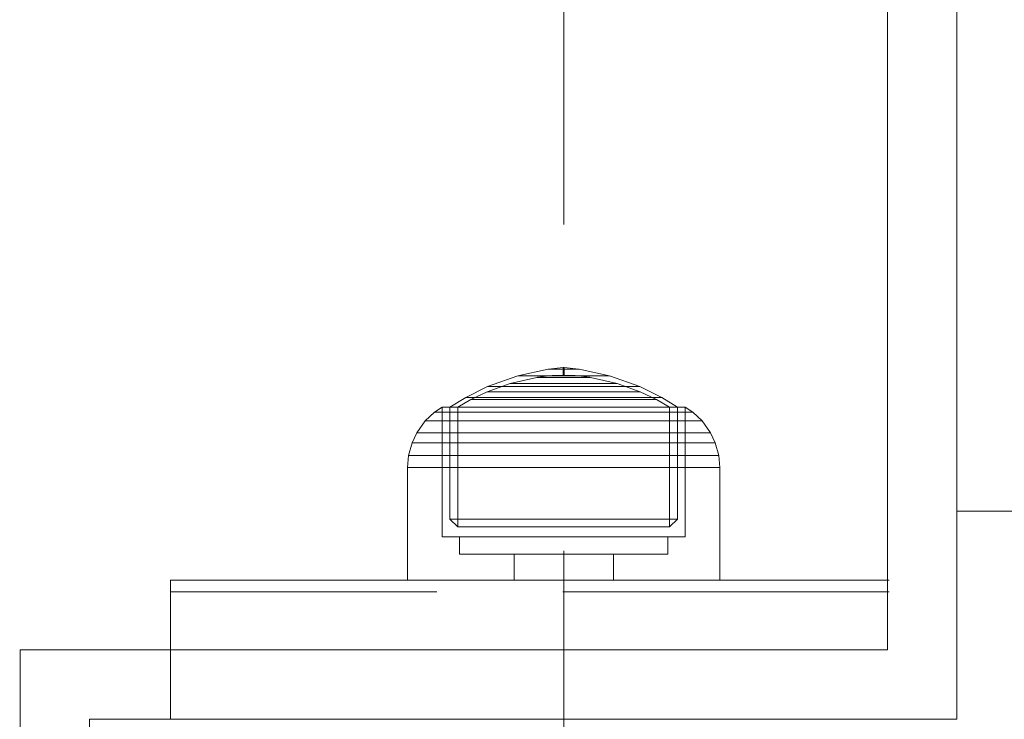
# Model space of a CAD drawing. Units: millimetres. Extents: x -728 to 9081, y -908 to 10290.
# Drawn here: x 4874 to 4959, y 5028 to 5089 of the extents above; entities that cross this region are included whole.
import ezdxf

# ---------------------------------------------------------------- set-up
doc = ezdxf.new("R2010")
doc.units = ezdxf.units.MM
for name, pattern in [('Dashed', [56.444445, 28.222222, -28.222222]), ('Dot & Dashed', [67.027776, 35.277777, -17.638888, 0, -14.111111]), ('Hidden Line', [39.122222, 28.222222, -10.9]), ('Wipeout_Contour', [1000, 0, -1000])]:
    doc.linetypes.add(name, pattern=pattern)
for name, color, linetype, lineweight in [('2D Drafting - General_Pen_No__101', 7, 'Continuous', 20), ('Interior - Furniture _Pen_No__87', 7, 'Continuous', 20), ('Structural - Bearing_Pen_No__69', 7, 'Continuous', 20), ('Structural - Bearing_Pen_No__87', 7, 'Continuous', 20), ('Structural - Bearing_Pen_No__89', 7, 'Continuous', 20), ('Structural - Bearing_Pen_No__90', 7, 'Continuous', 20)]:
    doc.layers.add(name, color=color, linetype=linetype, lineweight=lineweight)
for name, color, linetype in [('Dimensions', 7, 'Continuous'), ('Interior - Furniture', 7, 'Continuous'), ('Structural - Bearing', 7, 'Continuous')]:
    doc.layers.add(name, color=color, linetype=linetype)
doc.styles.get("Standard").update_dxf_attribs({"font": 'arial.ttf'})
doc.dimstyles.new('Leikkiset keinu', dxfattribs={"dimtxt": 150, "dimasz": 2.5, "dimexe": 0.06, "dimexo": 0.625, "dimtad": 0, "dimtih": 1, "dimtoh": 1, "dimdec": 0, "dimtxsty": 'Standard', "dimcen": 2.5, "dimadec": 0, "dimazin": 0, "dimtfac": 1, "dimtmove": 0, "dimatfit": 3, "dimfxl": 1, "dimarcsym": 0})

# ---------------------------------------------------------------- blocks, each defined once
blk = doc.blocks.new('Slab_4', base_point=(-1322.99, -318))
at = {"layer": 'Structural - Bearing_Pen_No__89', "linetype": 'Continuous', "flags": 128}
blk.add_lwpolyline([(-1322.99, -318), (-1322.99, -243), (-1397.99, -243), (-1397.99, 243), (-1322.99, 243), (-1322.99, 318), (-836.99, 318), (-836.99, 243), (-761.99, 243), (-761.99, -243), (-836.99, -243), (-836.99, -318)], close=True, dxfattribs=at)
blk = doc.blocks.new('Wall_10', base_point=(-830.99, -324))
at = {"color": 254, "linetype": 'Wipeout_Contour', "lineweight": 0, "ltscale": 3526.300732}
blk.add_wipeout([(-830.99, -324), (-830.99, -249), (-836.99, -243), (-836.99, -318)], dxfattribs=at).dxf.layer = 'Structural - Bearing'
at = {"layer": 'Structural - Bearing_Pen_No__87', "linetype": 'Continuous', "flags": 128}
for points in [[(-836.99, -243), (-836.99, -318)], [(-830.99, -324), (-830.99, -249)]]:
    blk.add_lwpolyline(points, dxfattribs=at)
blk = doc.blocks.new('Wall_11', base_point=(-830.99, -249))
at = {"color": 254, "linetype": 'Wipeout_Contour', "lineweight": 0, "ltscale": 3334.757521}
blk.add_wipeout([(-830.99, -249), (-755.99, -249), (-761.99, -243), (-836.99, -243)], dxfattribs=at).dxf.layer = 'Structural - Bearing'
at = {"layer": 'Structural - Bearing_Pen_No__87', "linetype": 'Continuous', "flags": 128}
for points in [[(-761.99, -243), (-836.99, -243)], [(-830.99, -249), (-755.99, -249)]]:
    blk.add_lwpolyline(points, dxfattribs=at)
blk = doc.blocks.new('Wall_12', base_point=(-755.99, -249))
at = {"color": 254, "linetype": 'Wipeout_Contour', "lineweight": 0, "ltscale": 3191.479414}
blk.add_wipeout([(-755.99, -249), (-755.99, 249), (-761.99, 243), (-761.99, -243)], dxfattribs=at).dxf.layer = 'Structural - Bearing'
at = {"layer": 'Structural - Bearing_Pen_No__87', "linetype": 'Continuous', "flags": 128}
for points in [[(-755.99, -249), (-755.99, 249)], [(-761.99, 243), (-761.99, -243)]]:
    blk.add_lwpolyline(points, dxfattribs=at)
blk = doc.blocks.new('00_100101_mice_black')
at = {"layer": 'Interior - Furniture _Pen_No__87', "linetype": 'Continuous'}
for p, q in [((12.16, 18.262), (9.531, 17.689)), ((12.2, 18.262), (12.16, 18.262)), ((13.45, 18.402), (12.2, 18.266)), ((12.281, 18.262), (12.2, 18.262)), ((12.398, 18.262), (12.281, 18.262)), ((12.549, 18.262), (12.398, 18.262)), ((12.728, 18.262), (12.549, 18.262)), ((12.931, 18.262), (12.728, 18.262)), ((13.152, 18.262), (12.931, 18.262)), ((13.383, 18.262), (13.152, 18.262)), ((13.383, 18.262), (13.617, 18.262)), ((13.617, 18.262), (13.383, 18.262)), ((13.45, 17.747), (13.45, 18.402)), ((13.471, 18.402), (13.459, 18.402)), ((13.487, 18.402), (13.471, 18.402)), ((13.504, 18.402), (13.487, 18.402)), ((13.496, 18.402), (13.504, 18.402)), ((13.521, 18.402), (13.504, 18.402)), ((13.535, 18.402), (13.521, 18.402)), ((13.535, 18.402), (13.541, 18.402)), ((13.55, 17.747), (13.55, 18.402)), ((13.55, 18.402), (14.8, 18.266)), ((13.848, 18.262), (13.617, 18.262)), ((14.069, 18.262), (13.848, 18.262)), ((14.272, 18.262), (14.069, 18.262)), ((14.451, 18.262), (14.272, 18.262)), ((14.602, 18.262), (14.451, 18.262)), ((14.719, 18.262), (14.602, 18.262)), ((14.8, 18.262), (14.719, 18.262)), ((14.84, 18.262), (14.8, 18.262)), ((14.84, 18.262), (17.469, 17.689)), ((9.531, 17.689), (6.922, 16.755)), ((8.871, 17.02), (11.177, 17.542)), ((9.652, 17.689), (9.531, 17.689)), ((9.889, 17.689), (9.652, 17.689)), ((10.237, 17.689), (9.889, 17.689)), ((10.683, 17.689), (10.237, 17.689)), ((11.215, 17.689), (10.683, 17.689)), ((11.247, 17.542), (11.177, 17.542)), ((11.816, 17.689), (11.215, 17.689)), ((11.247, 17.55), (12.51, 17.704)), ((11.386, 17.542), (11.247, 17.542)), ((11.59, 17.542), (11.386, 17.542)), ((11.851, 17.542), (11.59, 17.542)), ((12.469, 17.689), (11.816, 17.689)), ((12.162, 17.542), (11.851, 17.542)), ((12.514, 17.542), (12.162, 17.542)), ((13.153, 17.689), (12.469, 17.689)), ((12.54, 17.704), (12.51, 17.704)), ((12.896, 17.542), (12.514, 17.542)), ((12.6, 17.704), (12.54, 17.704)), ((12.686, 17.704), (12.6, 17.704)), ((12.686, 17.712), (13.45, 17.747)), ((12.798, 17.704), (12.686, 17.704)), ((12.93, 17.704), (12.798, 17.704)), ((13.297, 17.542), (12.896, 17.542)), ((13.08, 17.704), (12.93, 17.704)), ((13.243, 17.704), (13.08, 17.704)), ((13.153, 17.689), (13.847, 17.689)), ((13.847, 17.689), (13.153, 17.689)), ((13.413, 17.704), (13.243, 17.704)), ((13.297, 17.542), (13.703, 17.542)), ((13.703, 17.542), (13.297, 17.542)), ((13.413, 17.704), (13.587, 17.704)), ((13.587, 17.704), (13.413, 17.704)), ((13.471, 17.747), (13.459, 17.747)), ((13.487, 17.747), (13.471, 17.747)), ((13.504, 17.747), (13.487, 17.747)), ((13.496, 17.747), (13.504, 17.747)), ((13.521, 17.747), (13.504, 17.747)), ((13.535, 17.747), (13.521, 17.747)), ((13.535, 17.747), (13.541, 17.747)), ((14.314, 17.712), (13.55, 17.747)), ((13.757, 17.704), (13.587, 17.704)), ((14.104, 17.542), (13.703, 17.542)), ((13.92, 17.704), (13.757, 17.704)), ((14.531, 17.689), (13.847, 17.689)), ((14.07, 17.704), (13.92, 17.704)), ((14.202, 17.704), (14.07, 17.704)), ((14.486, 17.542), (14.104, 17.542)), ((14.314, 17.704), (14.202, 17.704)), ((14.4, 17.704), (14.314, 17.704)), ((14.46, 17.704), (14.4, 17.704)), ((14.49, 17.704), (14.46, 17.704)), ((14.838, 17.542), (14.486, 17.542)), ((15.753, 17.55), (14.49, 17.704)), ((15.184, 17.689), (14.531, 17.689)), ((15.149, 17.542), (14.838, 17.542)), ((15.41, 17.542), (15.149, 17.542)), ((15.785, 17.689), (15.184, 17.689)), ((15.614, 17.542), (15.41, 17.542)), ((15.753, 17.542), (15.614, 17.542)), ((15.823, 17.542), (15.753, 17.542)), ((16.317, 17.689), (15.785, 17.689)), ((18.129, 17.02), (15.823, 17.542)), ((16.763, 17.689), (16.317, 17.689)), ((17.111, 17.689), (16.763, 17.689)), ((17.348, 17.689), (17.111, 17.689)), ((17.469, 17.689), (17.348, 17.689)), ((17.469, 17.689), (20.078, 16.755)), ((6.922, 16.755), (5.024, 15.817)), ((5.459, 15.626), (6.873, 16.302)), ((6.873, 16.302), (8.871, 17.02)), ((7.075, 16.302), (6.873, 16.302)), ((7.122, 16.755), (6.922, 16.755)), ((7.471, 16.302), (7.075, 16.302)), ((7.515, 16.755), (7.122, 16.755)), ((8.051, 16.302), (7.471, 16.302)), ((8.091, 16.755), (7.515, 16.755)), ((8.796, 16.302), (8.051, 16.302)), ((8.831, 16.755), (8.091, 16.755)), ((9.685, 16.302), (8.796, 16.302)), ((9.713, 16.755), (8.831, 16.755)), ((9.012, 17.02), (8.871, 17.02)), ((9.289, 17.02), (9.012, 17.02)), ((9.694, 17.02), (9.289, 17.02)), ((10.689, 16.302), (9.685, 16.302)), ((10.214, 17.02), (9.694, 17.02)), ((10.709, 16.755), (9.713, 16.755)), ((10.835, 17.02), (10.214, 17.02)), ((11.778, 16.302), (10.689, 16.302)), ((11.791, 16.755), (10.709, 16.755)), ((11.536, 17.02), (10.835, 17.02)), ((12.297, 17.02), (11.536, 17.02)), ((12.92, 16.302), (11.778, 16.302)), ((12.924, 16.755), (11.791, 16.755)), ((13.095, 17.02), (12.297, 17.02)), ((12.92, 16.302), (14.08, 16.302)), ((14.08, 16.302), (12.92, 16.302)), ((12.924, 16.755), (14.076, 16.755)), ((14.076, 16.755), (12.924, 16.755)), ((13.095, 17.02), (13.905, 17.02)), ((13.905, 17.02), (13.095, 17.02)), ((14.703, 17.02), (13.905, 17.02)), ((15.209, 16.755), (14.076, 16.755)), ((15.222, 16.302), (14.08, 16.302)), ((15.464, 17.02), (14.703, 17.02)), ((16.291, 16.755), (15.209, 16.755)), ((16.311, 16.302), (15.222, 16.302)), ((16.165, 17.02), (15.464, 17.02)), ((16.786, 17.02), (16.165, 17.02)), ((17.287, 16.755), (16.291, 16.755)), ((17.315, 16.302), (16.311, 16.302)), ((17.306, 17.02), (16.786, 17.02)), ((18.169, 16.755), (17.287, 16.755)), ((17.711, 17.02), (17.306, 17.02)), ((18.204, 16.302), (17.315, 16.302)), ((17.988, 17.02), (17.711, 17.02)), ((18.129, 17.02), (17.988, 17.02)), ((20.127, 16.302), (18.129, 17.02)), ((18.909, 16.755), (18.169, 16.755)), ((18.949, 16.302), (18.204, 16.302)), ((19.485, 16.755), (18.909, 16.755)), ((19.529, 16.302), (18.949, 16.302)), ((19.878, 16.755), (19.485, 16.755)), ((19.925, 16.302), (19.529, 16.302)), ((20.078, 16.755), (19.878, 16.755)), ((20.127, 16.302), (19.925, 16.302)), ((20.078, 16.755), (21.976, 15.817)), ((21.541, 15.626), (20.127, 16.302)), ((5.024, 15.817), (3.651, 14.98)), ((4.343, 14.981), (5.459, 15.626)), ((5.282, 15.817), (5.024, 15.817)), ((5.789, 15.817), (5.282, 15.817)), ((5.704, 15.626), (5.459, 15.626)), ((6.185, 15.626), (5.704, 15.626)), ((6.531, 15.817), (5.789, 15.817)), ((6.888, 15.626), (6.185, 15.626)), ((7.484, 15.817), (6.531, 15.817)), ((7.793, 15.626), (6.888, 15.626)), ((8.62, 15.817), (7.484, 15.817)), ((8.871, 15.626), (7.793, 15.626)), ((9.904, 15.817), (8.62, 15.817)), ((10.089, 15.626), (8.871, 15.626)), ((11.298, 15.817), (9.904, 15.817)), ((11.411, 15.626), (10.089, 15.626)), ((12.758, 15.817), (11.298, 15.817)), ((12.797, 15.626), (11.411, 15.626)), ((12.758, 15.817), (14.242, 15.817)), ((14.242, 15.817), (12.758, 15.817)), ((12.797, 15.626), (14.203, 15.626)), ((14.203, 15.626), (12.797, 15.626)), ((15.589, 15.626), (14.203, 15.626)), ((15.702, 15.817), (14.242, 15.817)), ((16.911, 15.626), (15.589, 15.626)), ((17.096, 15.817), (15.702, 15.817)), ((18.129, 15.626), (16.911, 15.626)), ((18.38, 15.817), (17.096, 15.817)), ((19.207, 15.626), (18.129, 15.626)), ((19.516, 15.817), (18.38, 15.817)), ((20.112, 15.626), (19.207, 15.626)), ((20.469, 15.817), (19.516, 15.817)), ((20.815, 15.626), (20.112, 15.626)), ((21.211, 15.817), (20.469, 15.817)), ((21.296, 15.626), (20.815, 15.626)), ((21.718, 15.817), (21.211, 15.817)), ((21.541, 15.626), (21.296, 15.626)), ((22.657, 14.981), (21.541, 15.626)), ((21.976, 15.817), (21.718, 15.817)), ((21.976, 15.817), (23.349, 14.98)), ((2.342, 14.546), (1.525, 13.778)), ((2.978, 14.98), (2.342, 14.546)), ((2.681, 14.546), (2.342, 14.546)), ((3.348, 14.546), (2.681, 14.546)), ((3, 3.75), (2.978, 14.98)), ((3.297, 14.98), (2.978, 14.98)), ((3.927, 14.98), (3.297, 14.98)), ((4.325, 14.546), (3.348, 14.546)), ((3.95, 14.98), (3.651, 14.98)), ((3.651, 14.98), (3.661, 5.283)), ((4.848, 14.98), (3.927, 14.98)), ((4.539, 14.98), (3.95, 14.98)), ((5.58, 14.546), (4.325, 14.546)), ((4.355, 4.613), (4.343, 14.981)), ((5.401, 14.98), (4.539, 14.98)), ((6.031, 14.98), (4.848, 14.98)), ((6.509, 14.98), (5.401, 14.98)), ((7.075, 14.546), (5.58, 14.546)), ((7.442, 14.98), (6.031, 14.98)), ((7.829, 14.98), (6.509, 14.98)), ((8.766, 14.546), (7.075, 14.546)), ((9.036, 14.98), (7.442, 14.98)), ((9.322, 14.98), (7.829, 14.98)), ((10.601, 14.546), (8.766, 14.546)), ((10.766, 14.98), (9.036, 14.98)), ((10.941, 14.98), (9.322, 14.98)), ((12.524, 14.546), (10.601, 14.546)), ((12.579, 14.98), (10.766, 14.98)), ((12.638, 14.98), (10.941, 14.98)), ((12.524, 14.546), (14.476, 14.546)), ((14.476, 14.546), (12.524, 14.546)), ((14.421, 14.98), (12.579, 14.98)), ((14.362, 14.98), (12.638, 14.98)), ((16.059, 14.98), (14.362, 14.98)), ((16.234, 14.98), (14.421, 14.98)), ((16.399, 14.546), (14.476, 14.546)), ((17.678, 14.98), (16.059, 14.98)), ((17.964, 14.98), (16.234, 14.98)), ((18.234, 14.546), (16.399, 14.546)), ((19.171, 14.98), (17.678, 14.98)), ((19.558, 14.98), (17.964, 14.98)), ((19.925, 14.546), (18.234, 14.546)), ((20.491, 14.98), (19.171, 14.98)), ((20.969, 14.98), (19.558, 14.98)), ((21.42, 14.546), (19.925, 14.546)), ((21.599, 14.98), (20.491, 14.98)), ((22.152, 14.98), (20.969, 14.98)), ((22.675, 14.546), (21.42, 14.546)), ((22.461, 14.98), (21.599, 14.98)), ((23.073, 14.98), (22.152, 14.98)), ((23.05, 14.98), (22.461, 14.98)), ((22.645, 4.613), (22.657, 14.981)), ((23.652, 14.546), (22.675, 14.546)), ((23.349, 14.98), (23.05, 14.98)), ((23.703, 14.98), (23.073, 14.98)), ((23.349, 14.98), (23.339, 5.283)), ((24.319, 14.546), (23.652, 14.546)), ((24.022, 14.98), (23.703, 14.98)), ((24, 3.75), (24.022, 14.98)), ((24.022, 14.98), (24.658, 14.546)), ((24.658, 14.546), (24.319, 14.546)), ((24.658, 14.546), (25.475, 13.778)), ((1.525, 13.778), (0.786, 12.74)), ((1.889, 13.778), (1.525, 13.778)), ((2.605, 13.778), (1.889, 13.778)), ((3.653, 13.778), (2.605, 13.778)), ((5, 13.778), (3.653, 13.778)), ((6.605, 13.778), (5, 13.778)), ((8.42, 13.778), (6.605, 13.778)), ((10.389, 13.778), (8.42, 13.778)), ((12.452, 13.778), (10.389, 13.778)), ((12.452, 13.778), (14.548, 13.778)), ((14.548, 13.778), (12.452, 13.778)), ((16.611, 13.778), (14.548, 13.778)), ((18.58, 13.778), (16.611, 13.778)), ((20.395, 13.778), (18.58, 13.778)), ((22, 13.778), (20.395, 13.778)), ((23.347, 13.778), (22, 13.778)), ((24.395, 13.778), (23.347, 13.778)), ((25.111, 13.778), (24.395, 13.778)), ((25.475, 13.778), (25.111, 13.778)), ((25.475, 13.778), (26.214, 12.74)), ((0.786, 12.74), (0.386, 11.883)), ((1.172, 12.74), (0.786, 12.74)), ((1.933, 12.74), (1.172, 12.74)), ((3.045, 12.74), (1.933, 12.74)), ((4.475, 12.74), (3.045, 12.74)), ((6.18, 12.74), (4.475, 12.74)), ((8.106, 12.74), (6.18, 12.74)), ((10.197, 12.74), (8.106, 12.74)), ((12.388, 12.74), (10.197, 12.74)), ((12.388, 12.74), (14.612, 12.74)), ((14.612, 12.74), (12.388, 12.74)), ((16.803, 12.74), (14.612, 12.74)), ((18.894, 12.74), (16.803, 12.74)), ((20.82, 12.74), (18.894, 12.74)), ((22.525, 12.74), (20.82, 12.74)), ((23.955, 12.74), (22.525, 12.74)), ((25.067, 12.74), (23.955, 12.74)), ((25.828, 12.74), (25.067, 12.74)), ((26.214, 12.74), (25.828, 12.74)), ((26.214, 12.74), (26.614, 11.883)), ((0.386, 11.883), (0.089, 10.789)), ((0.785, 11.883), (0.386, 11.883)), ((1.57, 11.883), (0.785, 11.883)), ((2.717, 11.883), (1.57, 11.883)), ((4.192, 11.883), (2.717, 11.883)), ((5.95, 11.883), (4.192, 11.883)), ((7.937, 11.883), (5.95, 11.883)), ((10.093, 11.883), (7.937, 11.883)), ((12.353, 11.883), (10.093, 11.883)), ((12.353, 11.883), (14.647, 11.883)), ((14.647, 11.883), (12.353, 11.883)), ((16.907, 11.883), (14.647, 11.883)), ((19.063, 11.883), (16.907, 11.883)), ((21.05, 11.883), (19.063, 11.883)), ((22.808, 11.883), (21.05, 11.883)), ((24.283, 11.883), (22.808, 11.883)), ((25.43, 11.883), (24.283, 11.883)), ((26.215, 11.883), (25.43, 11.883)), ((26.614, 11.883), (26.215, 11.883)), ((26.614, 11.883), (26.911, 10.789)), ((0.089, 10.789), (0, 9.75)), ((0.497, 10.789), (0.089, 10.789)), ((1.299, 10.789), (0.497, 10.789)), ((2.473, 10.789), (1.299, 10.789)), ((3.981, 10.789), (2.473, 10.789)), ((5.779, 10.789), (3.981, 10.789)), ((7.811, 10.789), (5.779, 10.789)), ((10.016, 10.789), (7.811, 10.789)), ((12.327, 10.789), (10.016, 10.789)), ((12.327, 10.789), (14.673, 10.789)), ((14.673, 10.789), (12.327, 10.789)), ((16.984, 10.789), (14.673, 10.789)), ((19.189, 10.789), (16.984, 10.789)), ((21.221, 10.789), (19.189, 10.789)), ((23.019, 10.789), (21.221, 10.789)), ((24.527, 10.789), (23.019, 10.789)), ((25.701, 10.789), (24.527, 10.789)), ((26.503, 10.789), (25.701, 10.789)), ((26.911, 10.789), (26.503, 10.789)), ((26.911, 10.789), (27, 9.75)), ((0.41, 9.75), (0, 9.75)), ((0, 9.75), (0, 0)), ((1.218, 9.75), (0.41, 9.75)), ((2.399, 9.75), (1.218, 9.75)), ((3.918, 9.75), (2.399, 9.75)), ((5.727, 9.75), (3.918, 9.75)), ((7.773, 9.75), (5.727, 9.75)), ((9.993, 9.75), (7.773, 9.75)), ((12.319, 9.75), (9.993, 9.75)), ((12.319, 9.75), (14.681, 9.75)), ((14.681, 9.75), (12.319, 9.75)), ((17.007, 9.75), (14.681, 9.75)), ((19.227, 9.75), (17.007, 9.75)), ((21.273, 9.75), (19.227, 9.75)), ((23.082, 9.75), (21.273, 9.75)), ((24.601, 9.75), (23.082, 9.75)), ((25.782, 9.75), (24.601, 9.75)), ((26.59, 9.75), (25.782, 9.75)), ((27, 9.75), (26.59, 9.75)), ((27, 9.75), (27, 0)), ((3.661, 5.283), (4.355, 4.613)), ((3.96, 5.283), (3.661, 5.283)), ((4.549, 5.283), (3.96, 5.283)), ((5.41, 5.283), (4.549, 5.283)), ((6.516, 5.283), (5.41, 5.283)), ((7.835, 5.283), (6.516, 5.283)), ((9.326, 5.283), (7.835, 5.283)), ((10.944, 5.283), (9.326, 5.283)), ((12.639, 5.283), (10.944, 5.283)), ((12.639, 5.283), (14.361, 5.283)), ((14.361, 5.283), (12.639, 5.283)), ((16.056, 5.283), (14.361, 5.283)), ((17.674, 5.283), (16.056, 5.283)), ((19.165, 5.283), (17.674, 5.283)), ((20.484, 5.283), (19.165, 5.283)), ((21.59, 5.283), (20.484, 5.283)), ((22.451, 5.283), (21.59, 5.283)), ((23.04, 5.283), (22.451, 5.283)), ((23.339, 5.283), (22.645, 4.613)), ((23.339, 5.283), (23.04, 5.283)), ((4.632, 4.613), (4.355, 4.613)), ((5.18, 4.613), (4.632, 4.613)), ((5.98, 4.613), (5.18, 4.613)), ((7.009, 4.613), (5.98, 4.613)), ((8.234, 4.613), (7.009, 4.613)), ((9.62, 4.613), (8.234, 4.613)), ((11.124, 4.613), (9.62, 4.613)), ((12.7, 4.613), (11.124, 4.613)), ((12.7, 4.613), (14.3, 4.613)), ((14.3, 4.613), (12.7, 4.613)), ((15.876, 4.613), (14.3, 4.613)), ((17.38, 4.613), (15.876, 4.613)), ((18.766, 4.613), (17.38, 4.613)), ((19.991, 4.613), (18.766, 4.613)), ((21.02, 4.613), (19.991, 4.613)), ((21.82, 4.613), (21.02, 4.613)), ((22.368, 4.613), (21.82, 4.613)), ((22.645, 4.613), (22.368, 4.613)), ((3.319, 3.75), (3, 3.75)), ((3.947, 3.75), (3.319, 3.75)), ((4.866, 3.75), (3.947, 3.75)), ((4.5, 2.25), (4.5, 3.75)), ((6.047, 3.75), (4.866, 3.75)), ((7.454, 3.75), (6.047, 3.75)), ((9.046, 3.75), (7.454, 3.75)), ((10.772, 3.75), (9.046, 3.75)), ((12.581, 3.75), (10.772, 3.75)), ((14.419, 3.75), (12.581, 3.75)), ((16.228, 3.75), (14.419, 3.75)), ((17.954, 3.75), (16.228, 3.75)), ((19.546, 3.75), (17.954, 3.75)), ((20.953, 3.75), (19.546, 3.75)), ((22.134, 3.75), (20.953, 3.75)), ((23.053, 3.75), (22.134, 3.75)), ((22.5, 2.25), (22.5, 3.75)), ((23.681, 3.75), (23.053, 3.75)), ((24, 3.75), (23.681, 3.75)), ((4.773, 2.25), (4.5, 2.25)), ((5.312, 2.25), (4.773, 2.25)), ((6.099, 2.25), (5.312, 2.25)), ((7.112, 2.25), (6.099, 2.25)), ((8.318, 2.25), (7.112, 2.25)), ((9.682, 2.25), (8.318, 2.25)), ((9.204, 0), (9.204, 2.25)), ((11.162, 2.25), (9.682, 2.25)), ((12.713, 2.25), (11.162, 2.25)), ((14.287, 2.25), (12.713, 2.25)), ((15.838, 2.25), (14.287, 2.25)), ((17.318, 2.25), (15.838, 2.25)), ((18.682, 2.25), (17.318, 2.25)), ((17.796, 0), (17.796, 2.25)), ((19.888, 2.25), (18.682, 2.25)), ((20.901, 2.25), (19.888, 2.25)), ((21.688, 2.25), (20.901, 2.25)), ((22.227, 2.25), (21.688, 2.25)), ((22.5, 2.25), (22.227, 2.25)), ((0.41, 0), (0, 0)), ((1.218, 0), (0.41, 0)), ((2.399, 0), (1.218, 0)), ((3.918, 0), (2.399, 0)), ((5.727, 0), (3.918, 0)), ((7.773, 0), (5.727, 0)), ((9.993, 0), (7.773, 0)), ((12.319, 0), (9.993, 0)), ((14.681, 0), (12.319, 0)), ((17.007, 0), (14.681, 0)), ((19.227, 0), (17.007, 0)), ((21.273, 0), (19.227, 0)), ((23.082, 0), (21.273, 0)), ((24.601, 0), (23.082, 0)), ((25.782, 0), (24.601, 0)), ((26.59, 0), (25.782, 0)), ((27, 0), (26.59, 0))]:
    blk.add_line(p, q, dxfattribs=at)
blk = doc.blocks.new('Beam_45', base_point=(-823.99, -248.99))
at = {"layer": 'Structural - Bearing_Pen_No__69', "linetype": 'Dot & Dashed'}
blk.add_line((-823.99, -248.99), (-823.99, -237.99), dxfattribs=at)
at = {"layer": 'Structural - Bearing_Pen_No__90', "linetype": 'Hidden Line'}
for p in [(-644.461, -237.99), (-823.99, -248.99)]:
    blk.add_line(p, (-823.99, -237.99), dxfattribs=at)
blk = doc.blocks.new('Beam_46', base_point=(-823.99, -237.98))
at = {"layer": 'Structural - Bearing_Pen_No__69', "linetype": 'Dot & Dashed'}
blk.add_line((-823.99, -237.98), (-823.99, -236.98), dxfattribs=at)
at = {"layer": 'Structural - Bearing_Pen_No__90', "linetype": 'Hidden Line'}
for p, q in [((-644.461, -236.98), (-823.99, -236.98)), ((-823.99, -237.98), (-823.99, -236.98)), ((-644.461, -237.98), (-823.99, -237.98))]:
    blk.add_line(p, q, dxfattribs=at)
blk = doc.blocks.new('Beam_56', base_point=(-755.99, 0))
at = {"layer": 'Structural - Bearing_Pen_No__90', "linetype": 'Continuous'}
for q in [(-755.99, 231), (400.666, -231)]:
    blk.add_line((-755.99, -231), q, dxfattribs=at)
blk = doc.blocks.new('*D242')
at = {"layer": 'Defpoints', "color": 0}
for p in [(4864.73, 7147.866), (8100.443, 7147.866), (7071.136, 2186.57)]:
    blk.add_point(p, dxfattribs=at)
at = {"layer": 'Dimensions', "color": 0, "lineweight": -2}
for p, q in [((4865.355, 7147.866), (8100.503, 7147.866)), ((8100.443, 7145.366), (8100.443, 4744.418)), ((8100.443, 2189.07), (8100.443, 4590.018)), ((7071.761, 2186.57), (8100.503, 2186.57))]:
    blk.add_line(p, q, dxfattribs=at)
at = {"layer": 'Dimensions', "color": 0}
for points in [[(8100.86, 7145.366), (8100.026, 7145.366), (8100.443, 7147.866)], [(8100.026, 2189.07), (8100.86, 2189.07), (8100.443, 2186.57)]]:
    blk.add_solid(points, dxfattribs=at)
at = {"layer": 'Dimensions', "color": 0, "insert": (8100.443, 4667.218), "char_height": 150, "attachment_point": 5}
blk.add_mtext('4961', dxfattribs=at)

msp = doc.modelspace()

# ---------------------------------------------------------------- block references
at = {"layer": 'Interior - Furniture', "color": 104, "linetype": 'Continuous', "lineweight": 20, "true_color": 0x029e21, "zscale": 1000}
msp.add_blockref('00_100101_mice_black', (4907.29, 5040.293), dxfattribs=at)
msp.add_blockref('00_100101_mice_black', (4907.29, 5040.293), dxfattribs=at)
msp.add_blockref('00_100101_mice_black', (4907.29, 5040.293), dxfattribs=at)
at = {"layer": 'Structural - Bearing', "color": 123, "linetype": 'Continuous', "lineweight": 20, "true_color": 0x71cebe}
msp.add_blockref('Slab_4', (4387.79, 4959.273), dxfattribs=at)

# ---------------------------------------------------------------- next in the draw order: block references
at = {"layer": 'Structural - Bearing'}
msp.add_blockref('Wall_10', (4879.79, 4953.273), dxfattribs=at)

# ---------------------------------------------------------------- next in the draw order: block references
msp.add_blockref('Wall_11', (4879.79, 5028.273), dxfattribs=at)

# ---------------------------------------------------------------- next in the draw order: linework, layer by layer
at = {"layer": '2D Drafting - General_Pen_No__101', "linetype": 'Dashed'}
msp.add_line((4920.79, 5607.273), (4920.79, 4947.273), dxfattribs=at)

# ---------------------------------------------------------------- next in the draw order: block references
at = {"layer": 'Structural - Bearing'}
msp.add_blockref('Wall_12', (4954.79, 5028.273), dxfattribs=at)

# ---------------------------------------------------------------- next in the draw order: block references
at = {"layer": 'Structural - Bearing', "color": 132, "lineweight": 20, "true_color": 0x00bfbf}
for name, p in [('Beam_56', (4954.79, 5277.273)), ('Beam_46', (4886.79, 5039.293)), ('Beam_45', (4886.79, 5028.283))]:
    msp.add_blockref(name, p, dxfattribs=at)

# ---------------------------------------------------------------- next in the draw order: dimensions: what is measured, and where the dimension line sits
at = {"layer": 'Dimensions'}
dim = msp.add_linear_dim(base=(8100.443, 7147.866), p1=(7071.136, 2186.57), p2=(4864.73, 7147.866), angle=90, dimstyle='Leikkiset keinu', dxfattribs=at)
dim.commit()
dim.dimension.update_dxf_attribs({"geometry": '*D242', "text_midpoint": (8100.443, 4667.218)})

doc.saveas('drawing.dxf')
